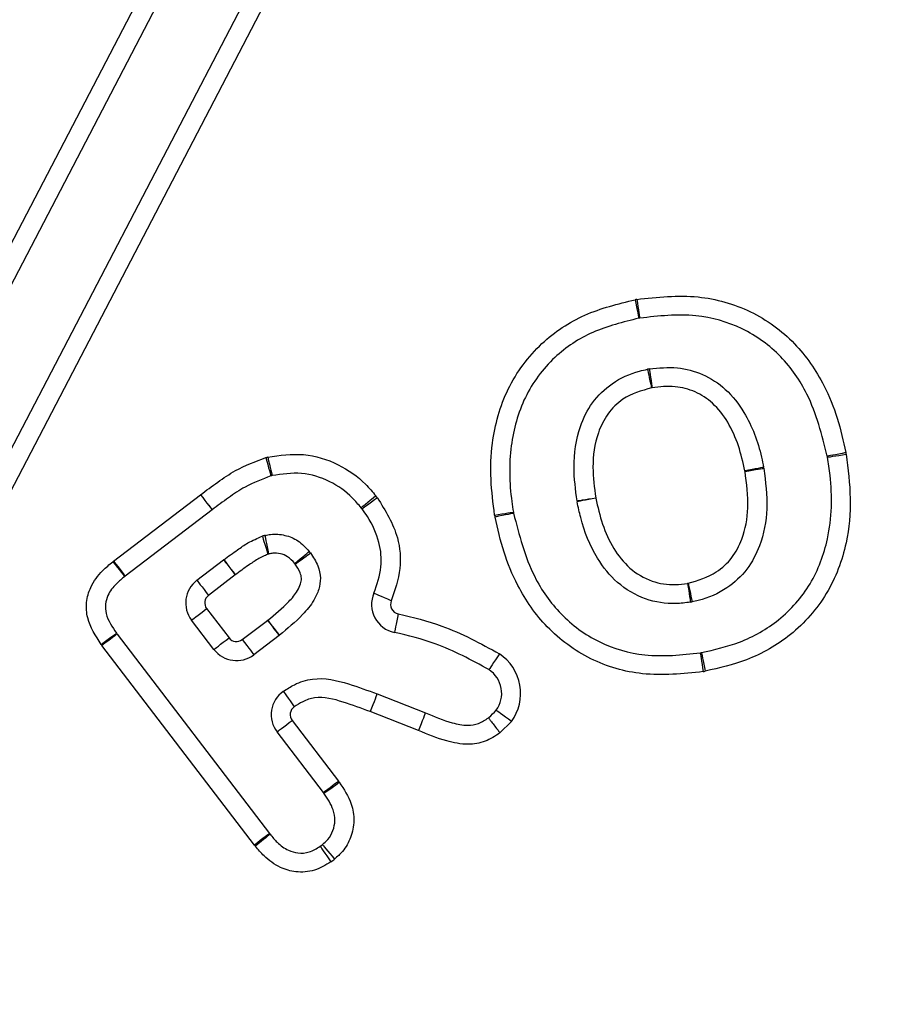
# Model space of a CAD drawing. Units: millimetres. Extents: x 96 to 4039, y 86 to 4710.
# Drawn here: x 1908 to 1954, y 4381 to 4433 of the extents above; entities that cross this region are included whole.
import ezdxf

# ---------------------------------------------------------------- set-up
doc = ezdxf.new("R2010")
doc.units = ezdxf.units.MM
doc.header["$LTSCALE"] = 20

msp = doc.modelspace()

# ---------------------------------------------------------------- linework, layer by layer
at = {"color": 7, "linetype": 'Continuous', "lineweight": 25}
for p, q in [((1889.529, 4387.53), (1930.186, 4465.575)), ((1931.073, 4465.113), (1890.416, 4387.068)), ((1893.964, 4385.22), (1934.62, 4463.265)), ((1935.507, 4462.803), (1894.851, 4384.758)), ((1912.507, 4404.529), (1917.089, 4408.03)), ((1917.696, 4407.235), (1913.115, 4403.735)), ((1916.897, 4403.518), (1918.307, 4404.596)), ((1918.914, 4403.801), (1917.505, 4402.723)), ((1917.411, 4402.023), (1918.589, 4400.482)), ((1917.795, 4399.874), (1916.617, 4401.415)), ((1919.29, 4400.388), (1920.623, 4401.406)), ((1912.689, 4400.683), (1920.725, 4390.166)), ((1921.23, 4400.611), (1919.897, 4399.593)), ((1919.931, 4389.558), (1911.894, 4400.075)), ((1926.395, 4397.524), (1928.94, 4396.53)), ((1928.576, 4395.599), (1926.032, 4396.593)), ((1928.94, 4396.53), (1928.94, 4396.53)), ((1921.915, 4396.13), (1924.355, 4392.934)), ((1933.472, 4396.073), (1932.871, 4395.472)), ((1923.561, 4392.327), (1921.12, 4395.523))]:
    msp.add_line(p, q, dxfattribs=at)
at = {"color": 7, "linetype": 'Continuous', "lineweight": 25, "flags": 128}
for points in [[(1940.08, 4418.328), (1940.112, 4418.136), (1940.142, 4417.951), (1940.17, 4417.78), (1940.194, 4417.63), (1940.214, 4417.508), (1940.229, 4417.417), (1940.238, 4417.36), (1940.241, 4417.341)], [(1939.993, 4418.313), (1940.031, 4418.121), (1940.068, 4417.937), (1940.102, 4417.768), (1940.131, 4417.619), (1940.156, 4417.497), (1940.174, 4417.406), (1940.185, 4417.351), (1940.189, 4417.332)], [(1940.65, 4414.646), (1940.654, 4414.627), (1940.666, 4414.571), (1940.685, 4414.481), (1940.71, 4414.359), (1940.741, 4414.211), (1940.777, 4414.041), (1940.815, 4413.858), (1940.856, 4413.667)], [(1940.745, 4414.662), (1940.747, 4414.643), (1940.755, 4414.587), (1940.769, 4414.496), (1940.786, 4414.372), (1940.808, 4414.222), (1940.832, 4414.051), (1940.859, 4413.866), (1940.887, 4413.673)], [(1951.101, 4410.247), (1950.91, 4410.209), (1950.726, 4410.174), (1950.556, 4410.141), (1950.407, 4410.112), (1950.285, 4410.089), (1950.194, 4410.071), (1950.138, 4410.06), (1950.12, 4410.057)], [(1950.128, 4410.008), (1950.147, 4410.011), (1950.203, 4410.02), (1950.295, 4410.034), (1950.417, 4410.054), (1950.567, 4410.078), (1950.738, 4410.105), (1950.923, 4410.134), (1951.116, 4410.165)], [(1920.528, 4409.983), (1920.581, 4409.795), (1920.632, 4409.614), (1920.679, 4409.448), (1920.721, 4409.302), (1920.755, 4409.183), (1920.78, 4409.094), (1920.795, 4409.039), (1920.801, 4409.021)], [(1920.634, 4410.01), (1920.679, 4409.82), (1920.722, 4409.638), (1920.762, 4409.47), (1920.797, 4409.322), (1920.825, 4409.201), (1920.847, 4409.111), (1920.86, 4409.056), (1920.864, 4409.037)], [(1946.762, 4409.477), (1946.744, 4409.473), (1946.688, 4409.462), (1946.597, 4409.444), (1946.475, 4409.42), (1946.327, 4409.39), (1946.157, 4409.356), (1945.973, 4409.319), (1945.782, 4409.28)], [(1945.785, 4409.262), (1945.978, 4409.294), (1946.163, 4409.324), (1946.334, 4409.352), (1946.483, 4409.376), (1946.606, 4409.396), (1946.697, 4409.411), (1946.753, 4409.42), (1946.772, 4409.423)], [(1917.089, 4408.03), (1917.089, 4408.03), (1917.089, 4408.03), (1917.089, 4408.03), (1917.089, 4408.03), (1917.089, 4408.03), (1917.089, 4408.03), (1917.09, 4408.03), (1917.09, 4408.03)], [(1917.089, 4408.03), (1917.207, 4407.875), (1917.321, 4407.726), (1917.426, 4407.588), (1917.518, 4407.468), (1917.593, 4407.369), (1917.65, 4407.296), (1917.684, 4407.25), (1917.696, 4407.235)], [(1917.09, 4408.03), (1917.208, 4407.876), (1917.323, 4407.727), (1917.428, 4407.59), (1917.52, 4407.47), (1917.596, 4407.371), (1917.652, 4407.298), (1917.687, 4407.252), (1917.699, 4407.237)], [(1926.331, 4407.968), (1926.18, 4407.845), (1926.035, 4407.726), (1925.901, 4407.617), (1925.783, 4407.521), (1925.687, 4407.443), (1925.615, 4407.385), (1925.571, 4407.349), (1925.556, 4407.336)], [(1926.409, 4407.868), (1926.251, 4407.753), (1926.1, 4407.642), (1925.961, 4407.54), (1925.839, 4407.45), (1925.738, 4407.376), (1925.664, 4407.322), (1925.618, 4407.288), (1925.603, 4407.277)], [(1936.932, 4407.705), (1936.951, 4407.709), (1937.007, 4407.718), (1937.098, 4407.732), (1937.221, 4407.752), (1937.37, 4407.777), (1937.541, 4407.804), (1937.726, 4407.834), (1937.919, 4407.866)], [(1937.921, 4407.851), (1937.73, 4407.814), (1937.546, 4407.778), (1937.376, 4407.745), (1937.227, 4407.717), (1937.105, 4407.693), (1937.014, 4407.675), (1936.958, 4407.665), (1936.939, 4407.661)], [(1917.699, 4407.237), (1917.698, 4407.237), (1917.698, 4407.237), (1917.698, 4407.236), (1917.697, 4407.236), (1917.697, 4407.236), (1917.697, 4407.236), (1917.696, 4407.235), (1917.696, 4407.235)], [(1932.59, 4406.956), (1932.783, 4406.986), (1932.969, 4407.015), (1933.139, 4407.042), (1933.289, 4407.066), (1933.412, 4407.085), (1933.503, 4407.099), (1933.559, 4407.108), (1933.578, 4407.111)], [(1933.589, 4407.05), (1933.57, 4407.046), (1933.515, 4407.035), (1933.424, 4407.017), (1933.302, 4406.993), (1933.153, 4406.963), (1932.984, 4406.929), (1932.8, 4406.893), (1932.609, 4406.854)], [(1920.693, 4404.907), (1920.655, 4405.098), (1920.618, 4405.282), (1920.585, 4405.452), (1920.555, 4405.601), (1920.531, 4405.723), (1920.513, 4405.813), (1920.502, 4405.869), (1920.498, 4405.888)], [(1920.342, 4405.848), (1920.347, 4405.83), (1920.364, 4405.775), (1920.392, 4405.687), (1920.429, 4405.569), (1920.475, 4405.424), (1920.527, 4405.259), (1920.583, 4405.08), (1920.641, 4404.894)], [(1922.051, 4404.402), (1922.201, 4404.527), (1922.345, 4404.647), (1922.478, 4404.757), (1922.595, 4404.854), (1922.69, 4404.934), (1922.761, 4404.993), (1922.805, 4405.029), (1922.82, 4405.042)], [(1922.073, 4404.374), (1922.232, 4404.488), (1922.384, 4404.597), (1922.525, 4404.698), (1922.648, 4404.786), (1922.749, 4404.858), (1922.824, 4404.912), (1922.87, 4404.945), (1922.886, 4404.957)], [(1912.468, 4404.498), (1912.589, 4404.346), (1912.706, 4404.199), (1912.814, 4404.064), (1912.908, 4403.945), (1912.986, 4403.848), (1913.043, 4403.776), (1913.079, 4403.731), (1913.091, 4403.716)], [(1912.507, 4404.529), (1912.626, 4404.374), (1912.74, 4404.225), (1912.845, 4404.088), (1912.937, 4403.967), (1913.012, 4403.869), (1913.068, 4403.795), (1913.103, 4403.75), (1913.115, 4403.735)], [(1918.307, 4404.596), (1918.319, 4404.58), (1918.353, 4404.535), (1918.409, 4404.462), (1918.485, 4404.363), (1918.577, 4404.242), (1918.682, 4404.105), (1918.796, 4403.956), (1918.914, 4403.801)], [(1918.316, 4404.602), (1918.327, 4404.587), (1918.362, 4404.542), (1918.417, 4404.468), (1918.492, 4404.368), (1918.583, 4404.247), (1918.687, 4404.109), (1918.8, 4403.959), (1918.917, 4403.803)], [(1918.917, 4403.803), (1918.917, 4403.803), (1918.916, 4403.803), (1918.916, 4403.803), (1918.916, 4403.802), (1918.915, 4403.802), (1918.915, 4403.802), (1918.915, 4403.801), (1918.914, 4403.801)], [(1916.897, 4403.518), (1916.909, 4403.503), (1916.944, 4403.457), (1917, 4403.384), (1917.075, 4403.285), (1917.167, 4403.165), (1917.272, 4403.027), (1917.386, 4402.878), (1917.505, 4402.723)], [(1942.76, 4403.356), (1942.79, 4403.163), (1942.818, 4402.977), (1942.844, 4402.807), (1942.867, 4402.657), (1942.886, 4402.534), (1942.9, 4402.443), (1942.909, 4402.386), (1942.912, 4402.367)], [(1942.788, 4403.361), (1942.829, 4403.17), (1942.868, 4402.986), (1942.904, 4402.817), (1942.935, 4402.669), (1942.961, 4402.548), (1942.98, 4402.457), (1942.992, 4402.401), (1942.996, 4402.383)], [(1927.142, 4402.44), (1926.963, 4402.517), (1926.791, 4402.592), (1926.632, 4402.661), (1926.493, 4402.721), (1926.379, 4402.77), (1926.294, 4402.807), (1926.242, 4402.83), (1926.224, 4402.837)], [(1916.617, 4401.415), (1916.632, 4401.427), (1916.677, 4401.461), (1916.751, 4401.518), (1916.849, 4401.593), (1916.97, 4401.685), (1917.107, 4401.79), (1917.256, 4401.904), (1917.411, 4402.023)], [(1927.503, 4401.751), (1927.465, 4401.56), (1927.428, 4401.376), (1927.394, 4401.206), (1927.364, 4401.057), (1927.34, 4400.935), (1927.322, 4400.845), (1927.31, 4400.789), (1927.307, 4400.77)], [(1920.623, 4401.406), (1920.624, 4401.406), (1920.624, 4401.407), (1920.625, 4401.407), (1920.625, 4401.408), (1920.626, 4401.408), (1920.626, 4401.408), (1920.627, 4401.409), (1920.627, 4401.409)], [(1920.623, 4401.406), (1920.742, 4401.251), (1920.856, 4401.102), (1920.96, 4400.965), (1921.052, 4400.844), (1921.128, 4400.745), (1921.184, 4400.672), (1921.219, 4400.627), (1921.23, 4400.611)], [(1920.627, 4401.409), (1920.747, 4401.255), (1920.862, 4401.107), (1920.968, 4400.971), (1921.062, 4400.851), (1921.138, 4400.753), (1921.195, 4400.68), (1921.23, 4400.635), (1921.242, 4400.62)], [(1911.846, 4400.141), (1912.005, 4400.254), (1912.158, 4400.363), (1912.298, 4400.463), (1912.422, 4400.551), (1912.523, 4400.624), (1912.598, 4400.677), (1912.644, 4400.711), (1912.66, 4400.722)], [(1912.689, 4400.683), (1912.674, 4400.671), (1912.628, 4400.636), (1912.555, 4400.58), (1912.456, 4400.505), (1912.336, 4400.413), (1912.198, 4400.308), (1912.049, 4400.194), (1911.894, 4400.075)], [(1917.795, 4399.874), (1917.81, 4399.886), (1917.855, 4399.92), (1917.929, 4399.977), (1918.027, 4400.052), (1918.148, 4400.144), (1918.285, 4400.249), (1918.434, 4400.363), (1918.589, 4400.482)], [(1919.29, 4400.388), (1919.408, 4400.233), (1919.522, 4400.084), (1919.627, 4399.946), (1919.719, 4399.826), (1919.794, 4399.727), (1919.85, 4399.653), (1919.885, 4399.608), (1919.897, 4399.593)], [(1932.84, 4399.642), (1932.732, 4399.48), (1932.629, 4399.323), (1932.533, 4399.179), (1932.45, 4399.053), (1932.381, 4398.949), (1932.33, 4398.872), (1932.299, 4398.824), (1932.288, 4398.808)], [(1943.423, 4399.691), (1943.426, 4399.672), (1943.435, 4399.616), (1943.449, 4399.525), (1943.469, 4399.402), (1943.492, 4399.252), (1943.519, 4399.081), (1943.548, 4398.896), (1943.578, 4398.703)], [(1943.491, 4399.703), (1943.495, 4399.685), (1943.506, 4399.629), (1943.525, 4399.538), (1943.549, 4399.416), (1943.58, 4399.268), (1943.614, 4399.099), (1943.652, 4398.915), (1943.691, 4398.724)], [(1921.451, 4397.662), (1921.462, 4397.646), (1921.495, 4397.599), (1921.548, 4397.524), (1921.619, 4397.422), (1921.706, 4397.298), (1921.806, 4397.156), (1921.913, 4397.003), (1922.025, 4396.843)], [(1926.394, 4397.525), (1926.387, 4397.507), (1926.367, 4397.454), (1926.333, 4397.368), (1926.288, 4397.252), (1926.232, 4397.111), (1926.169, 4396.95), (1926.101, 4396.775), (1926.03, 4396.594)], [(1926.395, 4397.524), (1926.388, 4397.507), (1926.368, 4397.453), (1926.334, 4397.367), (1926.289, 4397.252), (1926.234, 4397.111), (1926.171, 4396.949), (1926.103, 4396.775), (1926.032, 4396.593)], [(1926.394, 4397.525), (1926.395, 4397.525), (1926.395, 4397.525), (1926.395, 4397.525), (1926.395, 4397.525), (1926.395, 4397.525), (1926.395, 4397.525), (1926.395, 4397.524), (1926.395, 4397.524)], [(1926.032, 4396.593), (1926.031, 4396.593), (1926.031, 4396.593), (1926.031, 4396.593), (1926.031, 4396.593), (1926.03, 4396.593), (1926.03, 4396.594), (1926.03, 4396.594), (1926.03, 4396.594)], [(1928.94, 4396.53), (1928.933, 4396.512), (1928.912, 4396.459), (1928.879, 4396.373), (1928.833, 4396.257), (1928.778, 4396.116), (1928.715, 4395.955), (1928.647, 4395.78), (1928.576, 4395.599)], [(1928.94, 4396.53), (1928.933, 4396.512), (1928.912, 4396.459), (1928.879, 4396.373), (1928.833, 4396.257), (1928.778, 4396.116), (1928.715, 4395.955), (1928.647, 4395.78), (1928.576, 4395.599)], [(1933.472, 4396.073), (1933.315, 4396.189), (1933.164, 4396.3), (1933.025, 4396.403), (1932.903, 4396.493), (1932.803, 4396.567), (1932.729, 4396.621), (1932.683, 4396.655), (1932.667, 4396.667)], [(1921.12, 4395.523), (1921.135, 4395.535), (1921.181, 4395.569), (1921.254, 4395.625), (1921.353, 4395.701), (1921.473, 4395.793), (1921.611, 4395.898), (1921.76, 4396.012), (1921.915, 4396.13)], [(1923.561, 4392.327), (1923.576, 4392.339), (1923.621, 4392.374), (1923.695, 4392.43), (1923.793, 4392.505), (1923.914, 4392.597), (1924.051, 4392.702), (1924.2, 4392.816), (1924.355, 4392.934)], [(1920.725, 4390.166), (1920.71, 4390.154), (1920.665, 4390.119), (1920.591, 4390.063), (1920.492, 4389.988), (1920.372, 4389.896), (1920.235, 4389.791), (1920.086, 4389.677), (1919.931, 4389.558)], [(1920.755, 4390.128), (1920.74, 4390.115), (1920.696, 4390.079), (1920.625, 4390.021), (1920.528, 4389.942), (1920.411, 4389.846), (1920.277, 4389.737), (1920.132, 4389.618), (1919.981, 4389.495)], [(1923.395, 4389.494), (1923.405, 4389.478), (1923.438, 4389.432), (1923.49, 4389.355), (1923.56, 4389.253), (1923.646, 4389.128), (1923.744, 4388.985), (1923.85, 4388.831), (1923.96, 4388.67)], [(1923.512, 4389.583), (1923.524, 4389.569), (1923.561, 4389.525), (1923.62, 4389.454), (1923.7, 4389.359), (1923.798, 4389.243), (1923.909, 4389.111), (1924.03, 4388.967), (1924.155, 4388.818)]]:
    msp.add_lwpolyline(points, dxfattribs=at)
at = {"color": 7, "linetype": 'Continuous', "lineweight": 25}
for radius in [125, 124.958, 122]:
    msp.add_circle((1879.485, 4361.755), radius, dxfattribs=at)
for centre, radius, start, end in [((1940.482, 4415.861), 2.5, 99.2539, 101.2865), ((1940.482, 4415.861), 1.5, 99.2539, 101.2865), ((1940.958, 4413.178), 1.5, 98.1893, 101.8492), ((1940.958, 4413.178), 0.5, 98.1893, 101.8492), ((1948.647, 4409.772), 1.5, 9.0529, 10.9485), ((1948.647, 4409.772), 2.5, 9.0529, 10.9485), ((1921.21, 4407.577), 2.5, 103.3161, 105.8253), ((1921.21, 4407.577), 1.5, 103.3161, 105.8253), ((1945.292, 4409.182), 0.5, 9.2641, 11.3625), ((1945.292, 4409.182), 1.5, 9.2641, 11.3625), ((1924.393, 4406.389), 2.5, 36.2775, 39.17), ((1938.412, 4407.946), 1.5, 189.2167, 190.9391), ((1938.412, 4407.946), 0.5, 189.2167, 190.9391), ((1924.393, 4406.389), 1.5, 36.2775, 39.17), ((1935.06, 4407.343), 2.5, 188.9115, 191.2754), ((1935.06, 4407.343), 1.5, 188.9115, 191.2754), ((1920.791, 4404.417), 1.5, 101.2565, 107.4207), ((1920.791, 4404.417), 0.5, 101.2565, 107.4207), ((1921.667, 4404.082), 1.5, 35.642, 39.7511), ((1914.025, 4402.543), 2.5, 127.3812, 128.5407), ((1919.218, 4403.404), 1.5, 126.9697, 127.4), ((1921.667, 4404.082), 0.5, 35.642, 39.7511), ((1914.025, 4402.543), 1.5, 127.3812, 128.5407), ((1917.808, 4402.326), 1.5, 127.4, 217.3952), ((1942.684, 4403.85), 0.5, 278.7316, 281.9986), ((1927.601, 4402.241), 1.5, 156.5817, 258.6921), ((1917.808, 4402.326), 0.5, 127.4, 217.3952), ((1927.601, 4402.241), 0.5, 156.5817, 258.6921), ((1942.684, 4403.85), 1.5, 278.7316, 281.9986), ((1913.881, 4401.593), 1.5, 215.5278, 217.3847), ((1918.986, 4400.785), 0.5, 217.3952, 307.3666), ((1920.32, 4401.803), 1.5, 307.3666, 307.9146), ((1913.881, 4401.593), 2.5, 215.5278, 217.3847), ((1918.986, 4400.785), 1.5, 217.3952, 307.3666), ((1931.46, 4397.557), 2.5, 323.5773, 56.5125), ((1943.192, 4401.173), 1.5, 278.8823, 281.5101), ((1931.46, 4397.557), 1.5, 323.5773, 56.5125), ((1943.192, 4401.173), 2.5, 278.8823, 281.5101), ((1922.312, 4396.433), 1.5, 125.0269, 217.3714), ((1922.312, 4396.433), 0.5, 125.0269, 217.3714), ((1922.369, 4391.417), 2.5, 35.723, 37.3714), ((1919.903, 4398.27), 7.021, 301.6399, 309.8073), ((1922.369, 4391.417), 1.5, 35.723, 37.3714), ((1921.917, 4391.076), 1.5, 217.3847, 219.2401), ((1921.917, 4391.076), 2.5, 217.3847, 219.2401), ((1922.546, 4390.731), 1.5, 304.4588, 310.077), ((1922.546, 4390.731), 2.5, 304.4588, 310.077)]:
    msp.add_arc(centre, radius, start, end, dxfattribs=at)
for points, knots in [([(1940.08, 4418.328), (1941.162, 4418.445), (1943.198, 4418.665), (1946.144, 4417.826), (1948.467, 4416.146), (1949.883, 4414.068), (1950.695, 4412.073), (1950.966, 4410.856), (1951.101, 4410.247)], [0, 0, 0, 0, 0.2102324, 0.3959352, 0.5822224, 0.7573811, 0.8785606, 1, 1, 1, 1]), ([(1932.59, 4406.956), (1932.509, 4407.585), (1932.345, 4408.841), (1932.431, 4411.105), (1933.143, 4413.678), (1934.901, 4416.056), (1937.307, 4417.651), (1939.091, 4418.091), (1939.993, 4418.313)], [0, 0, 0, 0, 0.124631, 0.248941, 0.444072, 0.640264, 0.818218, 1, 1, 1, 1]), ([(1940.189, 4417.332), (1939.362, 4417.13), (1937.755, 4416.739), (1935.607, 4415.321), (1934.053, 4413.217), (1933.319, 4410.529), (1933.366, 4408.452), (1933.549, 4407.298), (1933.578, 4407.111)], [0, 0, 0, 0, 0.18508, 0.359831, 0.550907, 0.744464, 0.958442, 1, 1, 1, 1]), ([(1950.12, 4410.057), (1949.838, 4411.179), (1949.36, 4413.087), (1947.741, 4415.425), (1945.693, 4416.913), (1943.061, 4417.654), (1941.229, 4417.451), (1940.241, 4417.341)], [0, 0, 0, 0, 0.2485905, 0.4225854, 0.6039258, 0.7864883, 1, 1, 1, 1]), ([(1940.745, 4414.662), (1941.238, 4414.712), (1942.189, 4414.808), (1943.596, 4414.425), (1944.836, 4413.617), (1945.983, 4412.14), (1946.527, 4410.661), (1946.727, 4409.655), (1946.762, 4409.477)], [0, 0, 0, 0, 0.165472, 0.319207, 0.479894, 0.655018, 0.938892, 1, 1, 1, 1]), ([(1936.932, 4407.705), (1936.854, 4408.296), (1936.682, 4409.603), (1936.941, 4411.408), (1937.69, 4412.931), (1938.772, 4413.979), (1939.846, 4414.475), (1940.506, 4414.615), (1940.65, 4414.646)], [0, 0, 0, 0, 0.202042, 0.44749, 0.606763, 0.770845, 0.949722, 1, 1, 1, 1]), ([(1940.856, 4413.667), (1940.328, 4413.512), (1939.44, 4413.25), (1938.507, 4412.318), (1937.906, 4411.09), (1937.694, 4409.546), (1937.847, 4408.401), (1937.919, 4407.866)], [0, 0, 0, 0, 0.222237, 0.374107, 0.5256, 0.778424, 1, 1, 1, 1]), ([(1945.782, 4409.28), (1945.681, 4409.727), (1945.48, 4410.619), (1944.932, 4411.854), (1944.16, 4412.857), (1943.18, 4413.498), (1942.063, 4413.799), (1941.294, 4413.716), (1940.887, 4413.673)], [0, 0, 0, 0, 0.1850915, 0.3692113, 0.5423554, 0.6892818, 0.8355866, 1, 1, 1, 1]), ([(1920.634, 4410.01), (1921.265, 4410.103), (1922.53, 4410.288), (1924.352, 4409.714), (1925.596, 4408.838), (1926.155, 4408.177), (1926.331, 4407.968)], [0, 0, 0, 0, 0.296533, 0.594036, 0.871434, 1, 1, 1, 1]), ([(1951.116, 4410.165), (1951.214, 4409.387), (1951.409, 4407.834), (1951.19, 4405.303), (1950.219, 4402.733), (1948.329, 4400.581), (1946.028, 4399.268), (1944.425, 4398.894), (1943.691, 4398.724)], [0, 0, 0, 0, 0.15295, 0.305204, 0.491964, 0.6794, 0.853157, 1, 1, 1, 1]), ([(1917.09, 4408.03), (1917.389, 4408.252), (1917.988, 4408.696), (1919.085, 4409.448), (1919.982, 4409.781), (1920.528, 4409.983)], [0, 0, 0, 0, 0.281462, 0.562989, 1, 1, 1, 1]), ([(1943.491, 4399.703), (1944.169, 4399.86), (1945.621, 4400.194), (1947.679, 4401.364), (1949.349, 4403.265), (1950.349, 4405.938), (1950.403, 4408.27), (1950.179, 4409.689), (1950.128, 4410.008)], [0, 0, 0, 0, 0.150549, 0.322114, 0.50414, 0.688038, 0.93003, 1, 1, 1, 1]), ([(1920.801, 4409.021), (1920.335, 4408.847), (1919.541, 4408.551), (1918.55, 4407.867), (1917.984, 4407.449), (1917.699, 4407.237)], [0, 0, 0, 0, 0.412718, 0.703262, 1, 1, 1, 1]), ([(1925.556, 4407.336), (1925.404, 4407.517), (1924.938, 4408.072), (1923.91, 4408.798), (1922.416, 4409.269), (1921.383, 4409.115), (1920.864, 4409.037)], [0, 0, 0, 0, 0.134367, 0.412216, 0.704453, 1, 1, 1, 1]), ([(1942.788, 4403.361), (1943.306, 4403.515), (1944.185, 4403.777), (1945.139, 4404.677), (1945.739, 4405.846), (1946.03, 4407.424), (1945.871, 4408.621), (1945.785, 4409.262)], [0, 0, 0, 0, 0.2152462, 0.3648275, 0.5144496, 0.7401106, 1, 1, 1, 1]), ([(1946.772, 4409.423), (1946.865, 4408.713), (1947.043, 4407.341), (1946.691, 4405.494), (1945.94, 4404.045), (1944.818, 4403.014), (1943.752, 4402.542), (1943.105, 4402.406), (1942.996, 4402.383)], [0, 0, 0, 0, 0.239092, 0.461285, 0.617904, 0.778398, 0.962484, 1, 1, 1, 1]), ([(1926.409, 4407.868), (1926.83, 4407.191), (1927.539, 4406.048), (1927.7, 4404.072), (1927.333, 4402.999), (1927.142, 4402.44)], [0, 0, 0, 0, 0.411266, 0.693385, 1, 1, 1, 1]), ([(1942.912, 4402.367), (1942.651, 4402.333), (1941.861, 4402.229), (1940.474, 4402.452), (1939.014, 4403.317), (1937.817, 4404.822), (1937.206, 4406.341), (1936.996, 4407.38), (1936.939, 4407.661)], [0, 0, 0, 0, 0.088069, 0.267348, 0.459396, 0.643861, 0.903819, 1, 1, 1, 1]), ([(1937.921, 4407.851), (1938.025, 4407.389), (1938.231, 4406.468), (1938.809, 4405.192), (1939.667, 4404.102), (1940.821, 4403.412), (1941.918, 4403.241), (1942.545, 4403.326), (1942.76, 4403.356)], [0, 0, 0, 0, 0.19115, 0.381387, 0.562293, 0.744401, 0.912163, 1, 1, 1, 1]), ([(1926.224, 4402.837), (1926.384, 4403.297), (1926.686, 4404.164), (1926.549, 4405.603), (1926.087, 4406.609), (1925.698, 4407.145), (1925.603, 4407.277)], [0, 0, 0, 0, 0.3068362, 0.5784492, 0.8963779, 1, 1, 1, 1]), ([(1933.589, 4407.05), (1933.881, 4405.905), (1934.373, 4403.977), (1936.011, 4401.636), (1938.033, 4400.15), (1940.633, 4399.394), (1942.447, 4399.587), (1943.423, 4399.691)], [0, 0, 0, 0, 0.254129, 0.427842, 0.607706, 0.788826, 1, 1, 1, 1]), ([(1943.578, 4398.703), (1942.509, 4398.592), (1940.493, 4398.383), (1937.582, 4399.237), (1935.287, 4400.915), (1933.862, 4402.984), (1933.032, 4404.994), (1932.75, 4406.234), (1932.609, 4406.854)], [0, 0, 0, 0, 0.2080668, 0.3924914, 0.577473, 0.7521799, 0.8759482, 1, 1, 1, 1]), ([(1920.498, 4405.888), (1920.591, 4405.906), (1920.933, 4405.971), (1921.539, 4405.928), (1922.275, 4405.63), (1922.633, 4405.244), (1922.82, 4405.042)], [0, 0, 0, 0, 0.109489, 0.400225, 0.686149, 1, 1, 1, 1]), ([(1918.316, 4404.602), (1918.555, 4404.778), (1918.971, 4405.083), (1919.628, 4405.535), (1920.086, 4405.736), (1920.342, 4405.848)], [0, 0, 0, 0, 0.3726785, 0.6502109, 1, 1, 1, 1]), ([(1920.641, 4404.894), (1920.458, 4404.81), (1920.093, 4404.642), (1919.531, 4404.254), (1919.144, 4403.97), (1918.917, 4403.803)], [0, 0, 0, 0, 0.295298, 0.587332, 1, 1, 1, 1]), ([(1922.051, 4404.402), (1921.934, 4404.533), (1921.727, 4404.767), (1921.305, 4404.937), (1920.96, 4404.961), (1920.761, 4404.921), (1920.693, 4404.907)], [0, 0, 0, 0, 0.3383443, 0.6023584, 0.8660193, 1, 1, 1, 1]), ([(1922.886, 4404.957), (1923.031, 4404.737), (1923.297, 4404.334), (1923.442, 4403.652), (1923.337, 4403.023), (1923.03, 4402.354), (1922.337, 4401.516), (1921.665, 4400.966), (1921.242, 4400.62)], [0, 0, 0, 0, 0.148695, 0.273485, 0.386525, 0.505846, 0.689135, 1, 1, 1, 1]), ([(1911.846, 4400.141), (1911.558, 4400.588), (1911.12, 4401.268), (1911.036, 4402.36), (1911.291, 4403.247), (1911.821, 4403.967), (1912.284, 4404.348), (1912.468, 4404.498)], [0, 0, 0, 0, 0.313184, 0.476425, 0.640032, 0.857804, 1, 1, 1, 1]), ([(1920.627, 4401.409), (1921.01, 4401.722), (1921.586, 4402.192), (1922.158, 4402.863), (1922.361, 4403.296), (1922.425, 4403.625), (1922.331, 4403.999), (1922.173, 4404.228), (1922.073, 4404.374)], [0, 0, 0, 0, 0.3968503, 0.5956312, 0.6991862, 0.7785294, 0.8588579, 1, 1, 1, 1]), ([(1913.091, 4403.716), (1912.94, 4403.594), (1912.593, 4403.311), (1912.216, 4402.818), (1912.049, 4402.256), (1912.116, 4401.527), (1912.434, 4401.055), (1912.66, 4400.722)], [0, 0, 0, 0, 0.1666102, 0.3855823, 0.5214101, 0.6611419, 1, 1, 1, 1]), ([(1927.503, 4401.751), (1928.28, 4401.563), (1930.154, 4401.112), (1931.848, 4400.185), (1932.84, 4399.642)], [0, 0, 0, 0, 0.4146596, 1, 1, 1, 1]), ([(1932.288, 4398.808), (1931.364, 4399.312), (1929.782, 4400.173), (1928.034, 4400.595), (1927.307, 4400.77)], [0, 0, 0, 0, 0.584072, 1, 1, 1, 1]), ([(1921.451, 4397.662), (1921.641, 4397.786), (1922.112, 4398.095), (1923.286, 4398.468), (1924.811, 4398.12), (1925.899, 4397.711), (1926.394, 4397.525)], [0, 0, 0, 0, 0.130846, 0.324931, 0.692352, 1, 1, 1, 1]), ([(1926.03, 4396.594), (1925.562, 4396.767), (1924.622, 4397.115), (1923.379, 4397.449), (1922.501, 4397.158), (1922.172, 4396.94), (1922.025, 4396.843)], [0, 0, 0, 0, 0.3582451, 0.7197753, 0.8745086, 1, 1, 1, 1]), ([(1928.94, 4396.53), (1929.404, 4396.335), (1930.125, 4396.031), (1931.087, 4395.833), (1931.766, 4395.938), (1932.094, 4396.154), (1932.263, 4396.266)], [0, 0, 0, 0, 0.429171, 0.668027, 0.828973, 1, 1, 1, 1]), ([(1932.263, 4396.266), (1932.272, 4396.273), (1932.418, 4396.394), (1932.547, 4396.534), (1932.667, 4396.667)], [0, 0, 0, 0, 0.060183, 1, 1, 1, 1]), ([(1932.263, 4396.266), (1932.27, 4396.257), (1932.283, 4396.24), (1932.388, 4396.103), (1932.542, 4395.901), (1932.708, 4395.684), (1932.821, 4395.537), (1932.866, 4395.478), (1932.871, 4395.472)], [0, 0, 0, 0, 0.214522, 0.429031, 0.643624, 0.858335, 0.984448, 1, 1, 1, 1]), ([(1932.871, 4395.472), (1932.618, 4395.307), (1932.108, 4394.975), (1931.109, 4394.815), (1929.904, 4395.044), (1929.064, 4395.395), (1928.576, 4395.599)], [0, 0, 0, 0, 0.198405, 0.398521, 0.650535, 1, 1, 1, 1]), ([(1924.398, 4392.877), (1924.643, 4392.505), (1925.052, 4391.884), (1925.22, 4390.836), (1925.046, 4389.96), (1924.655, 4389.268), (1924.299, 4388.948), (1924.155, 4388.818)], [0, 0, 0, 0, 0.290687, 0.486992, 0.684031, 0.872341, 1, 1, 1, 1]), ([(1923.512, 4389.583), (1923.611, 4389.671), (1923.844, 4389.877), (1924.091, 4390.313), (1924.201, 4390.858), (1924.078, 4391.572), (1923.778, 4392.011), (1923.586, 4392.293)], [0, 0, 0, 0, 0.130248, 0.304637, 0.482815, 0.668523, 1, 1, 1, 1]), ([(1920.755, 4390.128), (1920.875, 4389.982), (1921.149, 4389.649), (1921.648, 4389.286), (1922.241, 4389.105), (1922.85, 4389.157), (1923.207, 4389.378), (1923.395, 4389.494)], [0, 0, 0, 0, 0.185414, 0.422695, 0.592197, 0.785878, 1, 1, 1, 1]), ([(1923.96, 4388.67), (1923.68, 4388.502), (1923.117, 4388.165), (1922.151, 4388.088), (1921.217, 4388.363), (1920.498, 4388.875), (1920.127, 4389.32), (1919.981, 4389.495)], [0, 0, 0, 0, 0.213895, 0.429778, 0.617037, 0.84913, 1, 1, 1, 1])]:
    msp.add_open_spline(points, degree=3, knots=knots, dxfattribs=at)

doc.saveas('drawing.dxf')
